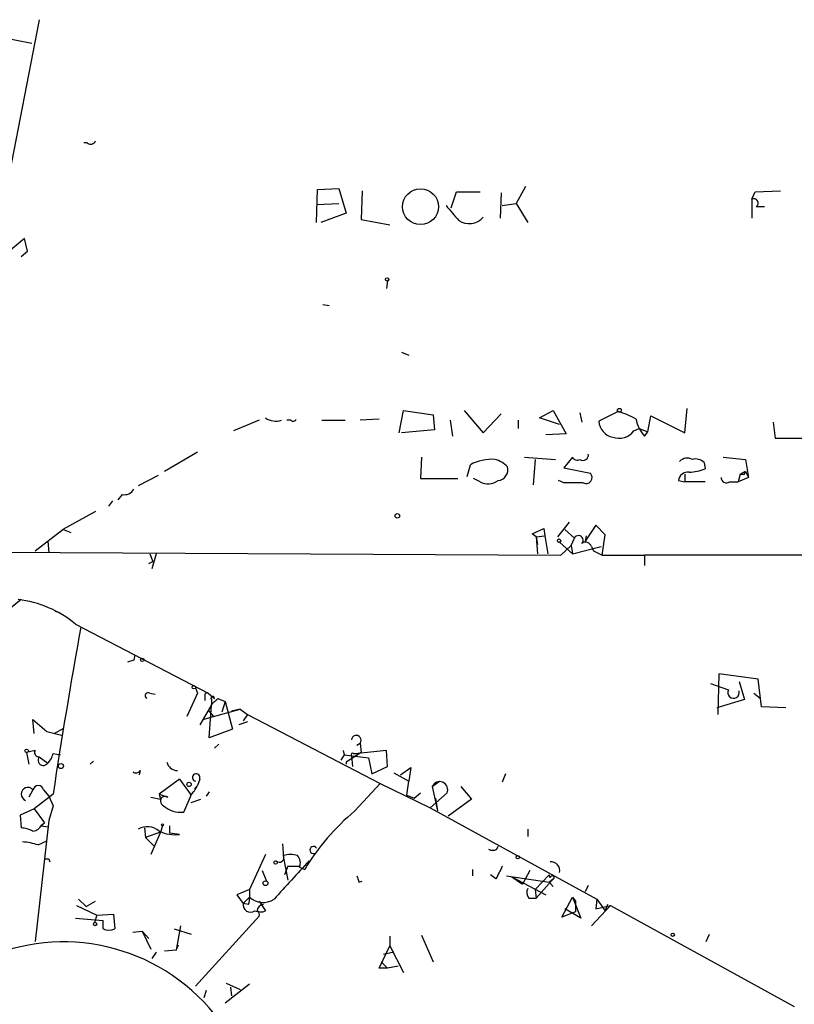
# Model space of a CAD drawing. Extents: x 2 to 742, y 1244 to 2185.
# Drawn here: x 277 to 339, y 1791 to 1869 of the extents above; entities that cross this region are included whole.
import ezdxf

# ---------------------------------------------------------------- set-up
doc = ezdxf.new("R2010")
doc.units = 0
doc.header["$MEASUREMENT"] = 0
doc.layers.add('MAIN', color=5, linetype='CONTINUOUS')

msp = doc.modelspace()

# ---------------------------------------------------------------- linework, layer by layer
at = {"layer": 'MAIN'}
for p, q in [((268.5627, 1869.4121), (277.7913, 1867.6341)), ((278.384, 1869.4968), (275.844, 1856.4581)), ((282.194, 1859.6755), (281.94, 1859.6755)), ((317.1613, 1856.2041), (316.3993, 1854.8495)), ((300.482, 1853.3255), (300.5667, 1855.9501)), ((300.5667, 1855.9501), (302.26, 1856.0348)), ((302.26, 1856.0348), (302.8527, 1854.0875)), ((304.1227, 1855.8655), (304.038, 1853.5795)), ((311.2347, 1854.5108), (311.658, 1855.7808)), ((311.658, 1855.7808), (313.5207, 1855.7808)), ((315.214, 1855.6961), (315.1293, 1853.6641)), ((335.1953, 1855.1881), (335.4493, 1855.7808)), ((335.4493, 1855.7808), (337.4813, 1855.8655)), ((300.482, 1854.7648), (302.26, 1854.8495)), ((315.2987, 1854.6801), (316.3993, 1854.8495)), ((316.3993, 1854.8495), (317.3307, 1853.3255)), ((335.1953, 1855.1881), (335.1953, 1853.6641)), ((302.8527, 1854.0875), (300.8207, 1853.3255)), ((335.534, 1854.5955), (336.2113, 1854.5955)), ((304.038, 1853.5795), (306.324, 1853.1561)), ((277.1987, 1852.0555), (276.098, 1851.1241)), ((277.4527, 1851.0395), (277.1987, 1852.0555)), ((276.9447, 1850.6161), (277.4527, 1851.0395)), ((306.1547, 1848.6688), (306.07, 1848.0761)), ((300.99, 1846.8061), (301.498, 1846.7215)), ((307.2553, 1842.9961), (307.848, 1842.7421)), ((307.086, 1836.5615), (307.4247, 1838.3395)), ((307.4247, 1838.3395), (309.7953, 1838.0008)), ((312.2507, 1838.3395), (313.7747, 1836.5615)), ((318.262, 1837.7468), (319.3627, 1838.3395)), ((319.3627, 1838.3395), (320.3787, 1836.4768)), ((321.4793, 1838.1701), (321.6487, 1837.4081)), ((324.5273, 1838.2548), (323.0033, 1837.4928)), ((329.8613, 1836.5615), (330.0307, 1838.5088)), ((295.91, 1837.5775), (293.878, 1836.7308)), ((298.45, 1837.5775), (298.1113, 1837.5775)), ((300.9053, 1837.5775), (302.768, 1837.5775)), ((305.4773, 1837.6621), (303.9533, 1837.5775)), ((309.7953, 1838.0008), (309.88, 1836.8155)), ((311.15, 1837.5775), (311.3193, 1836.3075)), ((313.7747, 1836.5615), (315.214, 1838.0855)), ((316.5687, 1837.5775), (316.5687, 1836.9001)), ((319.8707, 1837.2388), (318.262, 1837.7468)), ((326.898, 1836.6461), (327.152, 1837.9161)), ((327.152, 1837.9161), (329.8613, 1836.5615)), ((336.8887, 1837.4081), (337.058, 1836.1381)), ((309.88, 1836.8155), (307.2553, 1836.5615)), ((325.7973, 1836.7308), (326.2207, 1836.9001)), ((326.2207, 1836.9001), (326.898, 1836.6461)), ((326.644, 1836.3075), (326.898, 1836.6461)), ((320.3787, 1836.4768), (318.77, 1836.3921)), ((337.058, 1836.1381), (339.2593, 1836.1381)), ((288.3747, 1833.5135), (290.9993, 1835.0375)), ((308.864, 1834.6141), (308.7793, 1832.9208)), ((317.0767, 1834.6141), (319.532, 1834.4448)), ((317.9233, 1834.4448), (317.754, 1832.4128)), ((320.8867, 1834.6141), (320.2093, 1833.7675)), ((332.9093, 1834.6141), (334.6873, 1834.4448)), ((334.6873, 1834.4448), (334.9413, 1833.0055)), ((312.5047, 1833.0901), (312.7587, 1834.0215)), ((320.2093, 1833.7675), (322.326, 1833.3441)), ((331.3853, 1834.1908), (331.47, 1833.6828)), ((334.264, 1833.2595), (334.6873, 1833.5135)), ((334.6027, 1833.2595), (334.6873, 1833.5135)), ((334.6873, 1833.5135), (334.9413, 1833.0055)), ((287.8667, 1833.1748), (286.258, 1832.3281)), ((308.7793, 1832.9208), (311.7427, 1832.9208)), ((313.5207, 1832.6668), (313.0127, 1832.9208)), ((320.2093, 1832.5821), (319.786, 1832.7515)), ((329.3533, 1832.7515), (329.8613, 1832.6668)), ((329.8613, 1833.2595), (329.8613, 1832.6668)), ((331.47, 1832.6668), (329.8613, 1832.6668)), ((333.4173, 1832.6668), (334.0947, 1832.6668)), ((334.264, 1833.2595), (334.0947, 1832.6668)), ((334.9413, 1833.0055), (334.0947, 1832.6668)), ((284.226, 1831.1428), (283.8873, 1830.7195)), ((284.988, 1831.6508), (284.6493, 1831.2275)), ((282.8713, 1830.2961), (280.2467, 1828.8568)), ((278.0453, 1827.1635), (280.2467, 1828.8568)), ((280.924, 1828.6028), (280.2467, 1828.8568)), ((317.6693, 1828.5181), (318.6007, 1828.9415)), ((318.6007, 1828.9415), (318.6853, 1828.3488)), ((320.6327, 1829.4495), (319.7013, 1828.2641)), ((320.294, 1828.8568), (321.056, 1828.1795)), ((322.7493, 1829.1955), (321.9027, 1827.9255)), ((323.5113, 1828.4335), (322.7493, 1829.1955)), ((318.008, 1828.2641), (317.6693, 1828.5181)), ((318.008, 1828.2641), (318.6853, 1828.3488)), ((318.008, 1828.2641), (318.0927, 1827.6715)), ((318.008, 1828.2641), (318.0927, 1826.9095)), ((318.6853, 1828.3488), (318.9393, 1826.9095)), ((320.802, 1827.5868), (321.056, 1828.1795)), ((321.9873, 1828.3488), (321.9027, 1827.9255)), ((323.2573, 1826.8248), (323.5113, 1828.4335)), ((279.0613, 1827.9255), (279.146, 1826.9941)), ((319.8707, 1827.8408), (320.8867, 1826.9095)), ((319.9553, 1826.8248), (320.802, 1827.5868)), ((320.802, 1827.5868), (320.8867, 1826.9095)), ((320.8867, 1826.9095), (323.1727, 1827.5021)), ((322.4107, 1827.5021), (322.58, 1827.1635)), ((322.58, 1827.1635), (323.2573, 1826.8248)), ((268.8167, 1827.0788), (319.9553, 1826.8248)), ((287.1893, 1826.9095), (287.4433, 1826.3168)), ((287.6973, 1826.9095), (287.3587, 1825.7241)), ((323.2573, 1826.8248), (326.644, 1826.8248)), ((326.644, 1826.8248), (326.644, 1825.9781)), ((408.3473, 1826.7401), (326.644, 1826.8248)), ((287.1047, 1826.1475), (287.4433, 1826.3168)), ((276.9447, 1823.2688), (276.098, 1822.5915)), ((279.654, 1822.3375), (279.9927, 1822.2528)), ((281.2627, 1821.3215), (291.846, 1815.8181)), ((286.004, 1818.8661), (285.9193, 1818.4428)), ((286.004, 1818.8661), (285.9193, 1818.4428)), ((285.9193, 1818.4428), (285.4113, 1818.2735)), ((332.5707, 1817.3421), (332.486, 1814.1248)), ((335.7033, 1816.9188), (332.5707, 1817.3421)), ((290.83, 1816.2415), (290.9993, 1815.8181)), ((290.83, 1816.2415), (290.9993, 1815.8181)), ((331.8933, 1816.5801), (333.3327, 1816.0721)), ((334.1793, 1816.7495), (334.6027, 1815.3101)), ((335.9573, 1814.7175), (335.7033, 1816.9188)), ((287.1893, 1815.8181), (287.6127, 1815.7335)), ((290.9993, 1815.8181), (290.1527, 1813.9555)), ((291.592, 1815.5641), (291.592, 1815.2255)), ((291.846, 1815.8181), (292.354, 1815.3948)), ((292.608, 1815.3948), (293.2007, 1815.1408)), ((335.3647, 1815.8181), (335.8727, 1815.3948)), ((292.1, 1814.8868), (291.1687, 1813.2781)), ((291.9307, 1812.2621), (292.1, 1814.8868)), ((292.1, 1815.3101), (292.1, 1814.8868)), ((293.2007, 1815.1408), (292.9467, 1814.2941)), ((293.2007, 1815.1408), (293.7933, 1812.9395)), ((334.6027, 1815.3101), (332.4013, 1814.6328)), ((337.9047, 1814.6328), (335.9573, 1814.7175)), ((291.4227, 1813.7015), (292.2693, 1813.9555)), ((291.846, 1814.4635), (292.2693, 1813.9555)), ((292.2693, 1813.9555), (294.386, 1814.5481)), ((294.386, 1814.5481), (293.7087, 1814.3788)), ((294.386, 1814.5481), (294.9787, 1814.1248)), ((294.9787, 1814.1248), (294.64, 1813.6168)), ((294.9787, 1814.1248), (305.562, 1808.6215)), ((277.9607, 1812.6008), (277.876, 1813.7015)), ((277.876, 1813.7015), (278.9767, 1812.7701)), ((294.9787, 1813.5321), (294.3013, 1813.2781)), ((278.9767, 1812.7701), (280.2467, 1812.4315)), ((279.5693, 1812.6008), (280.3313, 1813.0241)), ((293.7933, 1812.9395), (291.9307, 1812.2621)), ((292.6927, 1811.7541), (292.354, 1811.4155)), ((303.6993, 1811.6695), (303.9533, 1811.8388)), ((303.9533, 1811.8388), (304.038, 1811.0768)), ((278.0453, 1811.2461), (277.368, 1811.0768)), ((277.368, 1811.0768), (277.5373, 1810.1455)), ((278.384, 1810.7381), (279.0613, 1810.2301)), ((279.4847, 1810.9921), (280.0773, 1810.9075)), ((302.6833, 1810.9075), (302.4293, 1810.4841)), ((302.5987, 1811.2461), (302.6833, 1810.9075)), ((302.6833, 1810.9075), (304.6307, 1810.6535)), ((304.038, 1811.0768), (302.8527, 1810.3148)), ((303.276, 1810.8228), (303.3607, 1809.9761)), ((303.4453, 1810.9921), (303.784, 1810.9921)), ((306.07, 1811.2461), (303.784, 1810.9921)), ((306.1547, 1809.9761), (306.07, 1811.2461)), ((282.702, 1810.3995), (282.448, 1810.1455)), ((302.8527, 1810.3148), (302.8527, 1810.1455)), ((304.6307, 1810.6535), (304.8847, 1809.3835)), ((304.8847, 1809.3835), (306.1547, 1809.9761)), ((307.1707, 1809.2988), (308.0173, 1809.8915)), ((308.0173, 1809.8915), (307.848, 1808.7908)), ((286.4273, 1809.6375), (286.3427, 1809.2988)), ((306.6627, 1809.4681), (307.848, 1808.7908)), ((315.5527, 1809.3835), (315.2987, 1808.7061)), ((289.56, 1808.9601), (287.9513, 1807.7748)), ((289.56, 1808.9601), (290.4913, 1807.6901)), ((290.9993, 1808.4521), (290.7453, 1808.1981)), ((291.1687, 1808.9601), (290.9993, 1808.4521)), ((303.53, 1806.4201), (305.562, 1808.6215)), ((305.562, 1808.6215), (309.5413, 1806.6741)), ((307.6787, 1807.6901), (307.848, 1808.7908)), ((309.7107, 1808.3675), (310.3033, 1808.7908)), ((309.7107, 1808.3675), (310.134, 1806.4201)), ((311.9967, 1808.3675), (312.8433, 1807.3515)), ((277.876, 1808.1135), (277.5373, 1807.5208)), ((279.4847, 1807.7748), (277.9607, 1806.5895)), ((278.7227, 1808.1135), (279.146, 1807.6055)), ((279.146, 1807.6055), (279.4847, 1806.8435)), ((287.9513, 1807.7748), (288.036, 1807.3515)), ((287.9513, 1807.7748), (288.6287, 1807.5208)), ((289.8987, 1806.3355), (290.4913, 1807.6901)), ((291.9307, 1807.9441), (291.6767, 1807.6055)), ((307.6787, 1807.6901), (308.2713, 1807.4361)), ((308.2713, 1807.4361), (308.7793, 1807.8595)), ((309.5413, 1806.6741), (310.896, 1807.8595)), ((279.4847, 1806.8435), (279.146, 1805.6581)), ((287.274, 1807.5208), (288.036, 1807.3515)), ((290.4913, 1807.0975), (291.2533, 1807.3515)), ((309.9647, 1807.4361), (310.134, 1806.4201)), ((312.8433, 1807.3515), (310.9807, 1805.9968)), ((277.9607, 1806.5895), (276.86, 1806.0815)), ((276.86, 1806.0815), (276.9447, 1805.0655)), ((277.9607, 1806.5895), (278.8073, 1805.4888)), ((309.5413, 1806.6741), (322.834, 1799.3928)), ((279.146, 1805.6581), (278.0453, 1796.0061)), ((278.5533, 1805.3195), (278.8073, 1805.4888)), ((278.5533, 1805.2348), (279.0613, 1805.1501)), ((288.2053, 1805.2348), (288.036, 1804.7268)), ((288.798, 1804.6421), (288.798, 1805.2348)), ((286.766, 1805.0655), (286.8507, 1804.3035)), ((288.036, 1804.7268), (286.8507, 1804.3035)), ((288.036, 1804.7268), (287.274, 1802.9488)), ((289.56, 1804.5575), (288.798, 1804.6421)), ((317.3307, 1804.9808), (317.3307, 1804.3881)), ((278.2993, 1803.7108), (278.9767, 1804.0495)), ((286.8507, 1804.3035), (287.528, 1803.6261)), ((297.7727, 1803.7955), (297.8573, 1802.6948)), ((314.8753, 1803.3721), (314.96, 1803.6261)), ((296.418, 1802.9488), (295.148, 1800.1548)), ((279.146, 1802.6101), (279.2307, 1802.3561)), ((297.8573, 1802.6948), (298.196, 1800.9168)), ((296.164, 1801.6788), (296.5027, 1800.8321)), ((298.196, 1802.0175), (297.942, 1801.3401)), ((298.196, 1802.0175), (299.1273, 1802.0175)), ((299.1273, 1801.9328), (299.5507, 1801.7635)), ((312.928, 1801.7635), (312.928, 1801.2555)), ((314.7907, 1801.0015), (314.3673, 1801.3401)), ((315.6373, 1801.2555), (319.024, 1800.7475)), ((317.5, 1801.6788), (316.9073, 1800.5781)), ((319.024, 1801.3401), (317.9233, 1800.1548)), ((319.1087, 1801.0861), (319.024, 1801.3401)), ((303.8687, 1800.7475), (304.1227, 1800.8321)), ((316.0607, 1801.1708), (316.9073, 1800.5781)), ((316.0607, 1801.1708), (318.77, 1799.7315)), ((319.4473, 1801.0861), (318.008, 1799.4775)), ((319.024, 1800.7475), (319.4473, 1801.0861)), ((319.024, 1800.7475), (319.3627, 1800.4088)), ((322.1567, 1800.4935), (321.9027, 1799.9855)), ((295.148, 1800.1548), (294.132, 1799.7315)), ((294.132, 1799.7315), (294.64, 1799.0541)), ((295.148, 1800.1548), (295.148, 1799.5621)), ((317.9233, 1800.1548), (318.008, 1799.4775)), ((281.5167, 1799.3928), (282.1093, 1798.8001)), ((282.1093, 1798.8001), (282.8713, 1799.2235)), ((294.64, 1799.0541), (295.148, 1799.5621)), ((295.0633, 1798.9695), (294.64, 1799.0541)), ((295.91, 1799.2235), (296.418, 1798.4615)), ((317.4153, 1799.4775), (318.008, 1799.4775)), ((320.04, 1797.9535), (320.8867, 1799.5621)), ((320.8867, 1799.5621), (321.1407, 1799.2235)), ((320.8867, 1799.5621), (321.564, 1797.8688)), ((321.1407, 1799.2235), (321.1407, 1798.3768)), ((322.834, 1799.3928), (322.7493, 1798.6308)), ((322.834, 1799.3928), (323.5113, 1798.4615)), ((323.6807, 1798.9695), (323.5113, 1798.4615)), ((281.3473, 1798.8848), (282.956, 1798.1228)), ((282.956, 1798.1228), (282.7867, 1797.5301)), ((282.956, 1798.1228), (284.3107, 1798.2075)), ((284.3107, 1798.2075), (284.3953, 1797.0221)), ((321.1407, 1798.3768), (320.04, 1797.9535)), ((321.564, 1797.8688), (320.294, 1798.6308)), ((323.9347, 1798.8848), (322.4107, 1797.2761)), ((322.7493, 1798.6308), (323.9347, 1798.8848)), ((323.9347, 1798.8848), (338.582, 1790.8415)), ((281.2627, 1797.8688), (283.464, 1797.6995)), ((283.464, 1797.0221), (283.464, 1797.6995)), ((295.91, 1798.0381), (290.83, 1792.4501)), ((285.8347, 1796.7681), (286.5967, 1796.8528)), ((286.5967, 1796.8528), (287.274, 1795.4135)), ((286.5967, 1796.8528), (287.1047, 1796.2601)), ((289.1367, 1797.0221), (290.4913, 1796.5988)), ((289.6447, 1797.2761), (289.306, 1795.3288)), ((331.5547, 1796.0061), (331.8087, 1796.5988)), ((306.324, 1796.4295), (306.324, 1795.6675)), ((308.864, 1796.5141), (309.7953, 1794.3975)), ((287.6973, 1795.1595), (287.3587, 1794.6515)), ((289.306, 1795.3288), (288.3747, 1795.2441)), ((289.306, 1795.3288), (289.4753, 1795.7521)), ((305.4773, 1793.8895), (306.324, 1795.6675)), ((306.6627, 1795.1595), (305.816, 1794.9901)), ((306.324, 1795.6675), (307.4247, 1793.5508)), ((305.6467, 1794.3975), (306.1547, 1793.8895)), ((306.1547, 1793.8895), (305.4773, 1793.8895)), ((307.0013, 1794.0588), (306.1547, 1793.8895)), ((293.2853, 1792.7041), (294.386, 1792.1961)), ((291.6767, 1792.1115), (291.5073, 1791.5188)), ((295.148, 1792.6195), (293.2007, 1791.0955)), ((293.624, 1792.3655), (293.7087, 1791.6881))]:
    msp.add_line(p, q, dxfattribs=at)
for centre, radius in [((308.7756, 1854.5917), 1.4289), ((306.1123, 1848.7958), 0.1338), ((324.6331, 1838.3607), 0.1496), ((306.9251, 1829.9491), 0.178), ((319.8283, 1827.9679), 0.1338), ((286.5966, 1818.4711), 0.1411), ((290.703, 1816.2838), 0.1338), ((277.3679, 1811.218), 0.1411), ((280.1027, 1810.0016), 0.2035), ((290.322, 1808.5369), 0.1693), ((288.2053, 1805.3195), 0.0846), ((316.5263, 1802.7372), 0.1338), ((297.2223, 1802.3138), 0.1338), ((296.418, 1800.6628), 0.1893), ((282.829, 1797.4032), 0.1338), ((328.8876, 1796.5565), 0.1338)]:
    msp.add_circle(centre, radius, dxfattribs=at)
for centre, radius, start, end in [((282.4762, 1859.9859), 0.4195, 227.724474, 340.347095), ((607.6338, 2108.0784), 390.2746, 220.48749, 220.716681), ((335.3647, 1854.8918), 0.339, 299.749074, 119.749074), ((312.657, 1854.7256), 1.4843, 236.015523, 318.84857), ((323.1732, 1832.9221), 5.5019, 59.487199, 75.752354), ((297.2222, 1838.9317), 1.432, 235.834985, 288.981522), ((298.6405, 1837.7256), 0.2413, 217.862488, 344.742799), ((324.3338, 1837.5339), 1.3311, 181.769341, 260.058597), ((328.5067, 1838.0855), 2.575, 189.463785, 223.667268), ((324.612, 1837.6058), 1.4733, 249.830837, 323.564895), ((314.467, 1830.8537), 3.5991, 86.192385, 118.33666), ((314.1422, 1832.3113), 2.2067, 44.283978, 75.197365), ((321.2676, 1834.8257), 0.4358, 209.053327, 299.06482), ((321.7318, 1834.7944), 0.4312, 234.16115, 9.840197), ((330.0502, 1833.7349), 0.8167, 60.36824, 138.554055), ((330.708, 1833.5418), 0.938, 43.777634, 105.710475), ((314.8408, 1833.6481), 0.9045, 277.572876, 13.034499), ((330.0871, 1832.7021), 0.7354, 81.169134, 176.148614), ((330.017, 1837.6458), 4.221, 272.484836, 290.135029), ((314.1753, 1833.8137), 1.3206, 240.284179, 306.455127), ((321.9752, 1833.0054), 0.4876, 240.253661, 43.994623), ((333.1633, 1833.0054), 0.4233, 179.986464, 306.875312), ((334.4334, 1917.9594), 84.7001, 269.885409, 270.114524), ((285.1715, 1832.4832), 0.8524, 257.56816, 331.318192), ((320.9713, 1451.5824), 381.0005, 89.885409, 90.114591), ((321.378, 1828.0037), 0.3669, 317.551914, 151.367105), ((321.9329, 1827.3388), 0.5049, 18.869135, 124.256617), ((275.7009, 1814.6039), 8.7212, 50.37713, 83.483294), ((747.01, 1737.1802), 472.825, 169.780644, 171.413414), ((287.0623, 1815.6064), 0.2468, 59.040224, 239.02828), ((291.7613, 1815.6488), 0.1893, 63.421413, 206.578587), ((292.2058, 1815.416), 0.1497, 351.859073, 225.027065), ((165.354, 1942.1408), 179.6055, 314.885409, 315.114591), ((333.7391, 1815.8604), 0.4582, 152.484301, 16.105142), ((303.6539, 1812.0704), 0.3786, 322.27636, 176.607765), ((278.3417, 1811.0768), 0.3413, 150.265529, 277.11877), ((278.7171, 1810.4767), 0.4234, 141.876974, 324.380525), ((277.8581, 1811.3973), 1.6763, 315.870102, 346.011837), ((303.3607, 1810.9074), 0.1197, 45.033843, 224.966157), ((289.4198, 1810.5418), 0.9047, 194.530822, 268.156882), ((286.0925, 1809.8643), 0.4043, 230.388559, 325.885527), ((290.8952, 1809.0839), 0.3003, 335.646076, 257.458774), ((278.2993, 1808.0181), 0.4339, 12.697771, 167.299327), ((289.1777, 1809.2573), 1.9916, 308.103582, 336.153182), ((310.3033, 1808.1134), 0.6448, 336.810744, 156.790908), ((277.4724, 1807.7652), 0.5331, 40.79364, 249.222547), ((288.4132, 1807.2052), 0.3822, 55.673708, 251.19045), ((290.449, 1805.9011), 1.7895, 88.645523, 91.354477), ((289.6405, 1808.319), 2.0002, 227.532664, 277.416712), ((315.5067, 1792.1568), 18.6248, 130.019725, 148.948928), ((277.7975, 1805.6216), 0.8139, 275.534773, 338.212969), ((342.1802, 1741.8619), 89.8026, 134.885408, 135.114592), ((276.8295, 1802.8086), 2.2598, 62.413275, 87.077961), ((286.9804, 1803.6532), 1.5114, 50.029885, 118.552371), ((289.1788, 1807.3646), 2.8329, 244.322308, 277.733375), ((276.4385, 1797.7089), 6.2837, 72.774726, 84.605053), ((297.5187, 1802.7117), 0.3714, 226.844093, 24.231967), ((298.4076, 1801.2129), 1.7405, 71.565051, 108.431826), ((298.3446, 1802.2715), 0.8529, 336.60028, 44.011912), ((300.2369, 1803.3093), 0.2861, 31.039326, 285.36756), ((314.5367, 1804.0076), 0.7201, 241.943894, 298.049084), ((278.9767, 1887.26), 84.6501, 269.885341, 270.114592), ((1060.5166, 1102.3946), 1033.7401, 137.3749682, 137.6041437), ((319.1903, 1801.6634), 0.6975, 347.254711, 96.718475), ((430.7839, 1843.3515), 133.8752, 198.327138, 198.556321), ((569.0445, 1674.5096), 283.981, 153.320357, 153.54954), ((319.278, 1801.0862), 0.1693, 359.966157, 180.033843), ((317.8629, 1799.9129), 0.6244, 148.463431, 224.208421), ((295.2286, 1798.951), 0.5975, 170.064782, 304.995948), ((293.9195, 1799.4353), 1.235, 337.841929, 5.892934), ((296.2281, 1800.7022), 1.5705, 226.548018, 303.516034), ((296.2911, 1798.4191), 0.552, 94.405074, 175.594926), ((295.9947, 1799.4346), 1.0612, 246.485935, 293.509115), ((295.6136, 1798.1651), 0.3225, 336.806076, 66.789746), ((283.9297, 1798.1653), 1.2344, 247.835724, 292.159978), ((280.3098, 1780.5163), 15.4663, 254.523422, 121.978995)]:
    msp.add_arc(centre, radius, start, end, dxfattribs=at)

doc.saveas('drawing.dxf')
